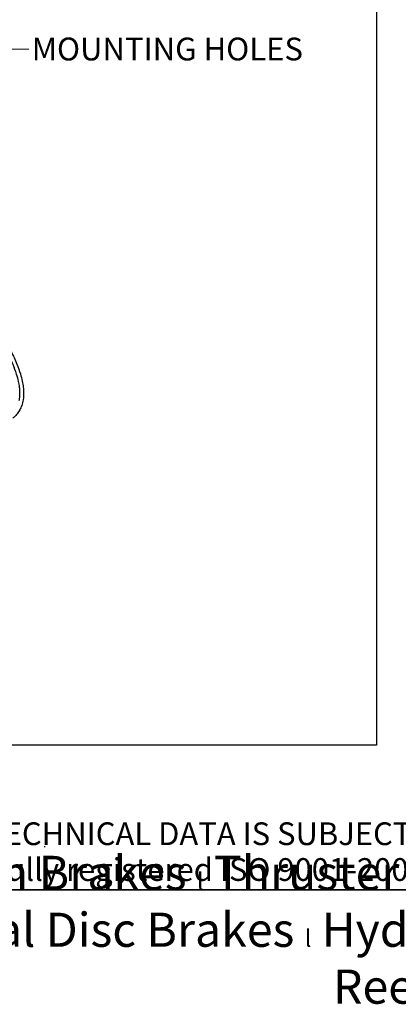
# Model space of a CAD drawing. Units: millimetres. Extents: x 156 to 4857, y 19 to 2724.
# Drawn here: x 823 to 1156, y 19 to 885 of the extents above; entities that cross this region are included whole.
import ezdxf
from ezdxf.enums import TextEntityAlignment as Align

# ---------------------------------------------------------------- set-up
doc = ezdxf.new("R2010")
doc.units = ezdxf.units.MM
doc.header["$LTSCALE"] = 10
for name, color, linetype, lineweight in [('Sketch Geometry(Hillmar_metric)', 7, 'Continuous', 25), ('Symbols(Hillmar_metric)', 7, 'Continuous', 18), ('Visible Edges(Hillmar_metric)', 7, 'Continuous', 25)]:
    doc.layers.add(name, color=color, linetype=linetype, lineweight=lineweight)
doc.styles.add('Hillmar_metric_Dimensions', font='arial.ttf')
doc.styles.add('Hillmar_metric_parts_list', font='arial.ttf')
doc.styles.get("Standard").update_dxf_attribs({"font": 'arial.ttf'})
doc.dimstyles.new('DEFAULT-ISO-Method 1b-Hillmar_metric$7', dxfattribs={"dimscale": 10, "dimtxt": 2, "dimasz": 2.5, "dimexe": 1, "dimexo": 1, "dimgap": 0.25, "dimtad": 1, "dimtih": 1, "dimtoh": 1, "dimrnd": 1e-08, "dimdsep": 46, "dimtxsty": 'Hillmar_metric_Dimensions', "dimcen": 0.09, "dimdle": 8, "dimclrd": 7, "dimclre": 7, "dimclrt": 7, "dimazin": 2, "dimtfac": 0.75, "dimtmove": 0, "dimatfit": 3, "dimfxl": 1, "dimtolj": 1, "dimlwd": 15, "dimlwe": 9, "dimarcsym": 0})

# ---------------------------------------------------------------- blocks, each defined once
blk = doc.blocks.new('Borders Default Border')
at = {"layer": 'Sketch Geometry(Hillmar_metric)', "flags": 128}
blk.add_lwpolyline([(21, 12), (21, 272.4), (209, 272.4), (209, 12), (21, 12)], dxfattribs=at)
blk = doc.blocks.new('Title Blocks Hillmar_Metric')
at = {"layer": 'Sketch Geometry(Hillmar_metric)'}
for p, q in [((88.919, 15.117), (88.919, 15.044)), ((25.419, 11.27), (213.419, 11.27))]:
    blk.add_line(p, q, dxfattribs=at)
at = {"layer": 'Symbols(Hillmar_metric)', "color": 7, "insert": (119.419, 14.64), "char_height": 2, "attachment_point": 5, "line_spacing_factor": 0.944221, "style": 'Hillmar_metric_parts_list'}
blk.add_mtext('\\fArial|b0|i0;\\H2.0000;** ALL TECHNICAL DATA IS SUBJECT TO CHANGE WITHOUT NOTICE **\\PHillmar works have a fully registered ISO 9001-2008 quality assurance programme (QCB #01-1525)', dxfattribs=at)
at = {"layer": 'Symbols(Hillmar_metric)', "color": 7, "insert": (119.419, 7.77), "char_height": 1.5, "attachment_point": 5, "style": 'Hillmar_metric_parts_list'}
blk.add_mtext('\\fArial Narrow|b1|i0;\\H3.0000;Storm Brakes\\fArial Narrow|b0|i0;\\H3.0000; \\fWingdings|b0|i0;\\H1.5000;l\\fArial Narrow|b0|i0;\\H3.0000; \\fArial Narrow|b1|i0;\\H3.0000;Thruster Disc Brakes\\fArial Narrow|b0|i0;\\H3.0000; \\fWingdings|b0|i0;\\H1.5000;l\\fArial Narrow|b0|i0;\\H3.0000; \\fArial Narrow|b1|i0;\\H3.0000;Thruster\\fArial Narrow|b0|i0;\\H3.0000; \\fWingdings|b0|i0;\\H1.5000;l\\fArial Narrow|b0|i0;\\H3.0000; \\fArial Narrow|b1|i0;\\H3.0000;Industrial Disc Brakes\\fArial Narrow|b0|i0;\\H3.0000; \\fWingdings|b0|i0;\\H1.5000;l\\fArial Narrow|b0|i0;\\H3.0000; \\fArial Narrow|b1|i0;\\H3.0000;Hydraulic Power Units\\fArial Narrow|b0|i0;\\H3.0000; \\fWingdings|b0|i0;\\H1.5000;l\\fArial Narrow|b0|i0;\\H3.0000; \\fArial Narrow|b1|i0;\\H3.0000;Cable Reels', dxfattribs=at)
at = {"layer": 'Symbols(Hillmar_metric)', "color": 7, "lineweight": 30}
for tag, height, flags, p in [('<Line1>', 2.5, 47, (125.419, 269.17)), ('<Line2>', 2.5, 47, (125.419, 264.795)), ('<Line3>', 2.5, 47, (125.419, 260.42)), ('<Line4>', 2.5, 47, (125.419, 256.045)), ('<Line5>', 2.5, 47, (125.419, 251.67)), ('<Document_Package_Number_Rev..>', 2.5, 48, (208.419, 243.67)), ('<Date>', 2.2, 48, (138.419, 243.67)), ('<Page>', 2.2, 48, (158.419, 243.67))]:
    blk.add_attdef(tag, text='', height=height, rotation=0.23438, dxfattribs=dict(at, flags=flags)).set_placement(p, align=Align.MIDDLE_CENTER)
at = {"layer": 'Symbols(Hillmar_metric)', "color": 7, "lineweight": 30, "flags": 48}
for tag, p in [('<Sheet_Number>', (169.919, 266.17)), ('<Job_Number>', (169.919, 258.67)), ('<Form_Number>', (169.919, 251.17)), ('<Document_Package_Number.>', (169.919, 243.67))]:
    blk.add_attdef(tag, text='', height=2.5, rotation=0.23438, dxfattribs=at).set_placement(p, align=Align.MIDDLE_LEFT)
at = {"layer": 'Symbols(Hillmar_metric)', "color": 7, "lineweight": 30, "flags": 17}
blk.add_attdef('FILENAME_AND_PATH', text='', height=1.5, rotation=90, dxfattribs=at).set_placement((20.063, 14.215), align=Align.TOP_LEFT)

msp = doc.modelspace()

# ---------------------------------------------------------------- linework, layer by layer
at = {"layer": 'Sketch Geometry(Hillmar_metric)'}
for p, q in [((1137.1476, 1607.3786), (1137.1476, 247.4386)), ((1137.1476, 247.4386), (209.9947, 247.4386))]:
    msp.add_line(p, q, dxfattribs=at)
at = {"layer": 'Visible Edges(Hillmar_metric)'}
for points, knots in [([(730.9816, 688.6216), (731.5386, 688.2162), (732.0966, 687.8066), (735.371, 685.3819), (738.1075, 683.271), (743.7841, 678.715), (746.7259, 676.2571), (752.7696, 671.0046), (755.8719, 668.1991), (762.1543, 662.2874), (765.3336, 659.1744), (771.6502, 652.7339), (774.787, 649.405), (780.8783, 642.665), (783.8353, 639.2574), (789.441, 632.5112), (792.0976, 629.1788), (797.0226, 622.7146), (799.305, 619.5886), (803.46, 613.6219), (805.3506, 610.7846), (808.7473, 605.4283), (810.2726, 602.91), (812.9889, 598.1863), (814.1981, 595.9795), (817.3411, 589.9204), (819.1296, 586.0889), (821.8355, 579.427), (822.8587, 576.571), (824.3806, 571.5506), (824.9444, 569.3669), (825.7509, 565.4739), (826.0337, 563.7515), (826.3949, 560.6386), (826.4988, 559.2391), (826.6036, 555.4932), (826.4755, 553.1937), (825.8546, 549.2516), (825.4468, 547.5748), (824.417, 544.5893), (823.8352, 543.2629), (822.504, 540.8358), (821.7737, 539.7256), (820.1451, 537.6524), (819.2535, 536.6857), (817.8953, 535.4321), (817.5086, 535.0958), (817.1084, 534.768)], [0.726114407, 0.726114407, 0.726114407, 0.726114407, 0.728691352, 0.728691352, 0.74121266, 0.74121266, 0.754545594, 0.754545594, 0.768577547, 0.768577547, 0.783076186, 0.783076186, 0.797682547, 0.797682547, 0.811952752, 0.811952752, 0.825450733, 0.825450733, 0.837850491, 0.837850491, 0.848989948, 0.848989948, 0.858857621, 0.858857621, 0.867541193, 0.867541193, 0.882808756, 0.882808756, 0.894527515, 0.894527515, 0.90378706, 0.90378706, 0.911338539, 0.911338539, 0.91767986, 0.91767986, 0.928609907, 0.928609907, 0.937165145, 0.937165145, 0.944463467, 0.944463467, 0.951122279, 0.951122279, 0.957550241, 0.957550241, 0.959986778, 0.959986778, 0.959986778, 0.959986778]), ([(733.11, 682.6762), (734.2321, 681.8233), (735.3577, 680.9532), (739.3201, 677.8389), (742.1722, 675.5052), (748.0531, 670.4998), (751.0828, 667.8164), (757.2476, 662.1359), (760.3823, 659.1305), (766.6464, 652.8783), (769.7749, 649.6284), (775.8889, 643.0091), (778.8756, 639.642), (784.572, 632.9384), (787.288, 629.6076), (792.3481, 623.1179), (794.7047, 619.9647), (799.0094, 613.9292), (800.9749, 611.0503), (804.5122, 605.6093), (806.1034, 603.0478), (808.9382, 598.2443), (810.2006, 596.0007), (813.48, 589.8492), (815.3441, 585.9683), (818.1548, 579.2623), (819.2141, 576.4032), (820.7846, 571.4175), (821.3645, 569.2645), (822.1946, 565.4602), (822.4861, 563.7905), (822.8641, 560.8003), (822.9763, 559.4672), (823.11, 555.9328), (823.0084, 553.7972), (822.6207, 551.1886), (822.5164, 550.6099), (822.3949, 550.0412)], [0.732635962, 0.732635962, 0.732635962, 0.732635962, 0.737856682, 0.737856682, 0.750966669, 0.750966669, 0.764820365, 0.764820365, 0.779220416, 0.779220416, 0.793839851, 0.793839851, 0.808248782, 0.808248782, 0.821996139, 0.821996139, 0.834716421, 0.834716421, 0.846201481, 0.846201481, 0.856403804, 0.856403804, 0.865390738, 0.865390738, 0.881187554, 0.881187554, 0.893278231, 0.893278231, 0.902796674, 0.902796674, 0.91053305, 0.91053305, 0.917010903, 0.917010903, 0.928148892, 0.928148892, 0.931394426, 0.931394426, 0.931394426, 0.931394426])]:
    msp.add_open_spline(points, degree=3, knots=knots, dxfattribs=at)

# ---------------------------------------------------------------- block references
at = {"xscale": 10, "yscale": 10, "zscale": 10}
for name, p in [('Title Blocks Hillmar_Metric', (-44.1891, 7.2987)), ('Borders Default Border', (0, 0))]:
    msp.add_blockref(name, p, dxfattribs=at)

# ---------------------------------------------------------------- texts
at = {"layer": 'Symbols(Hillmar_metric)', "color": 7, "insert": (833.6934, 859.3756), "char_height": 20.065999, "width": 255.474424, "attachment_point": 4, "style": 'Hillmar_metric_Dimensions'}
msp.add_mtext('{\\fArial|b0|i0;MOUNTING HOLES}', dxfattribs=at)

# ---------------------------------------------------------------- leaders
at = {"layer": 'Symbols(Hillmar_metric)', "color": 7, "linetype": 'Continuous', "lineweight": 18, "annotation_type": 0, "has_hookline": 1, "hookline_direction": 0, "text_width": 251.8789}
msp.add_leader([(686.151, 744.2538), (806.1934, 859.3756), (831.1934, 859.3756)], dimstyle='DEFAULT-ISO-Method 1b-Hillmar_metric$7', override={"dimtad": 0}, dxfattribs=at)

doc.saveas('drawing.dxf')
